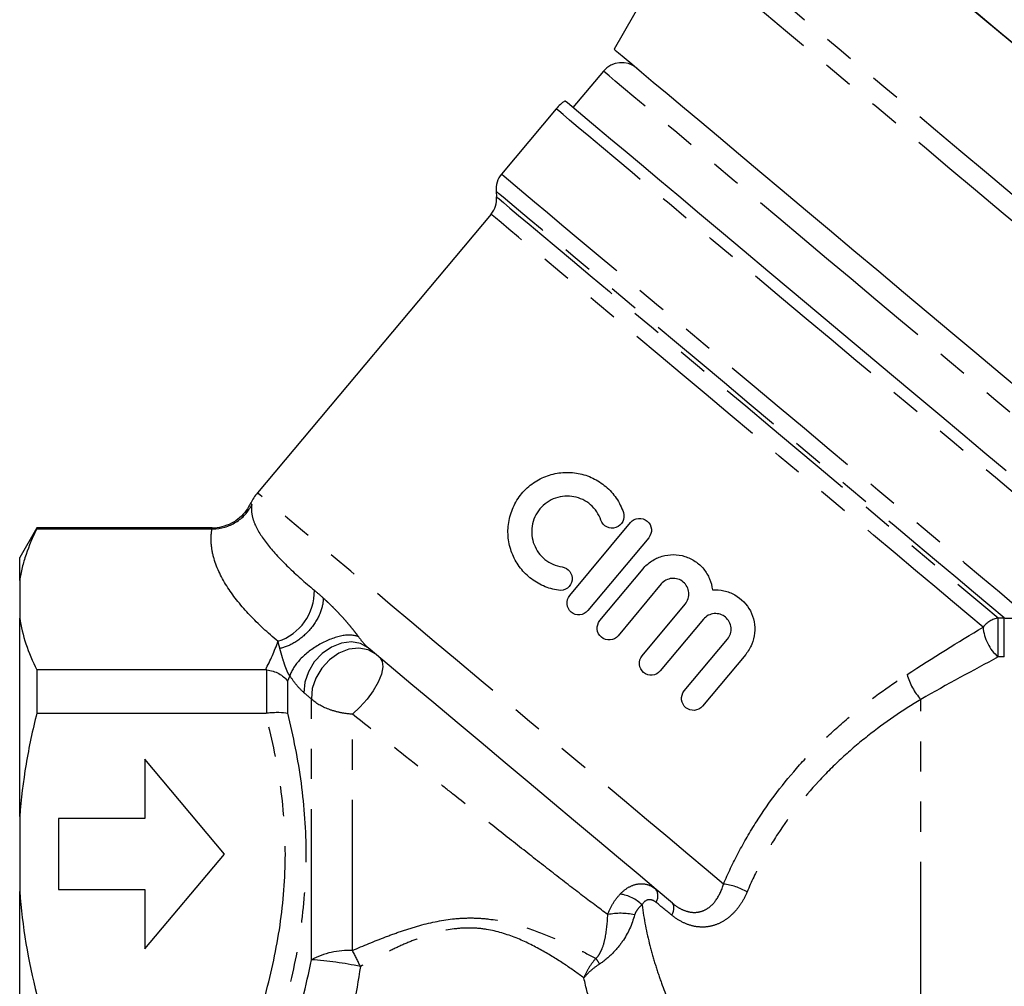
# Model space of a CAD drawing. Extents: x 18 to 764, y 122 to 566.
# Drawn here: x 181 to 264, y 383 to 464 of the extents above; entities that cross this region are included whole.
import ezdxf

# ---------------------------------------------------------------- set-up
doc = ezdxf.new("R2010")
doc.units = 0
doc.header["$LTSCALE"] = 2
doc.linetypes.add('PHANTOM', pattern=[12.7, 6.35, -1.27, 1.27, -1.27, 1.27, -1.27])
doc.layers.get('0').update_dxf_attribs({"linetype": 'CONTINUOUS'})

msp = doc.modelspace()

# ---------------------------------------------------------------- linework, layer by layer
at = {"color": 7, "linetype": 'CONTINUOUS'}
for p, q in [((236.033, 471.152), (230.712, 461.935)), ((229.809, 460.082), (227.238, 457.017)), ((225.829, 456.894), (221.219, 451.4)), ((220.759, 449.941), (220.8, 449.478)), ((220.339, 448.018), (200.624, 424.522)), ((226.969, 415.87), (232.09, 422.016)), ((182.024, 421.569), (180.581, 419.069)), ((196.803, 421.569), (182.024, 421.569)), ((182.024, 421.569), (182.024, 421.488)), ((182.024, 421.488), (196.805, 421.488)), ((233.627, 420.736), (228.506, 414.59)), ((180.581, 417.125), (180.581, 419.069)), ((229.513, 413.75), (233.151, 418.116)), ((180.581, 417.125), (180.581, 413.969)), ((234.687, 416.836), (231.05, 412.47)), ((233.074, 410.784), (236.711, 415.149)), ((180.581, 397.225), (180.581, 413.969)), ((238.248, 413.869), (234.61, 409.503)), ((236.635, 407.817), (240.272, 412.183)), ((241.809, 410.902), (238.171, 406.537)), ((182.024, 409.605), (182.024, 405.952)), ((201.304, 409.605), (182.024, 409.605)), ((182.024, 405.952), (201.304, 405.952)), ((191.143, 402.069), (191.143, 397.069)), ((197.855, 394.069), (191.143, 402.069)), ((180.581, 397.225), (180.581, 390.913)), ((191.143, 397.069), (183.855, 397.069)), ((183.855, 397.069), (183.855, 391.069)), ((191.143, 386.069), (197.855, 394.069)), ((180.581, 374.17), (180.581, 390.913)), ((183.855, 391.069), (191.143, 391.069)), ((191.143, 391.069), (191.143, 386.069))]:
    msp.add_line(p, q, dxfattribs=at)
at = {"color": 8, "linetype": 'PHANTOM'}
for p, q in [((201.426, 405.96), (201.426, 409.598)), ((203.158, 408.655), (203.158, 405.937)), ((205.179, 385.155), (205.179, 407.14)), ((256.581, 380.71), (256.581, 407.104)), ((208.643, 385.931), (208.643, 405.853))]:
    msp.add_line(p, q, dxfattribs=at)
at = {"color": 8, "linetype": 'PHANTOM', "flags": 128}
for points in [[(237.036, 472.577), (237.163, 472.471), (237.477, 472.208), (237.975, 471.79), (238.653, 471.22), (239.507, 470.504), (240.53, 469.646), (241.714, 468.652), (243.05, 467.531), (244.529, 466.29), (246.139, 464.939), (247.868, 463.488), (249.703, 461.948), (251.63, 460.331), (253.635, 458.649), (255.702, 456.915), (257.816, 455.141), (259.961, 453.341), (262.121, 451.529), (264.279, 449.717), (266.42, 447.921), (268.527, 446.153), (270.584, 444.427), (272.576, 442.755), (274.488, 441.151), (276.305, 439.627), (278.014, 438.193), (279.601, 436.861), (281.056, 435.64), (282.366, 434.541), (283.522, 433.571), (284.516, 432.737), (285.339, 432.046), (285.986, 431.504), (286.451, 431.113), (286.732, 430.877), (286.826, 430.799)], [(285.593, 429.566), (285.529, 429.62), (285.28, 429.829), (284.845, 430.194), (284.226, 430.713), (283.43, 431.381), (282.461, 432.194), (281.328, 433.145), (280.039, 434.227), (278.603, 435.432), (277.032, 436.75), (275.337, 438.172), (273.532, 439.687), (271.63, 441.283), (269.646, 442.948), (267.594, 444.669), (265.491, 446.434), (263.352, 448.228), (261.194, 450.039), (259.034, 451.852), (256.886, 453.654), (254.769, 455.431), (252.697, 457.169), (250.687, 458.855), (248.755, 460.477), (246.914, 462.022), (245.179, 463.478), (243.563, 464.834), (242.078, 466.08), (240.736, 467.206), (239.546, 468.204), (238.519, 469.066), (237.661, 469.786), (236.979, 470.358), (236.479, 470.778), (236.164, 471.042), (236.036, 471.149)], [(252.791, 440.798), (250.701, 442.552), (248.628, 444.291), (246.59, 446.001), (244.604, 447.668), (242.685, 449.278), (240.85, 450.817), (239.114, 452.274), (237.491, 453.636), (235.995, 454.891), (234.638, 456.03), (233.432, 457.042), (232.386, 457.92), (231.509, 458.655), (230.808, 459.243), (230.29, 459.678), (229.958, 459.957), (229.815, 460.077), (229.809, 460.082)], [(271.824, 418.3), (271.004, 418.988), (270.017, 419.816), (268.87, 420.779), (267.572, 421.868), (266.134, 423.074), (264.567, 424.389), (262.883, 425.803), (261.094, 427.303), (259.216, 428.879), (257.263, 430.518), (255.249, 432.208), (253.191, 433.935), (251.105, 435.685), (249.008, 437.445), (246.914, 439.202), (244.841, 440.941), (242.806, 442.649), (240.823, 444.313), (238.908, 445.92), (237.077, 447.456), (235.343, 448.911), (233.721, 450.272), (232.222, 451.53), (230.859, 452.674), (229.642, 453.695), (228.581, 454.586), (227.683, 455.339), (226.957, 455.948), (226.407, 456.41), (226.038, 456.719), (225.852, 456.875), (225.829, 456.894)], [(221.219, 451.4), (221.243, 451.381), (221.431, 451.223), (221.805, 450.909), (222.362, 450.442), (223.098, 449.824), (224.007, 449.061), (225.083, 448.159), (226.315, 447.125), (227.695, 445.967), (229.212, 444.694), (230.853, 443.317), (232.606, 441.846), (234.457, 440.293), (236.391, 438.67), (238.393, 436.99), (240.447, 435.266), (242.537, 433.513), (244.646, 431.743), (246.757, 429.972), (248.855, 428.212), (250.921, 426.478), (252.941, 424.783), (254.897, 423.141), (256.775, 421.566), (258.559, 420.069), (260.236, 418.662), (261.792, 417.356), (263.215, 416.162), (264.493, 415.09), (265.617, 414.147)], [(263.62, 413.976), (262.403, 414.998), (261.036, 416.144), (259.532, 417.406), (257.902, 418.774), (256.16, 420.236), (254.32, 421.78), (252.397, 423.393), (250.406, 425.064), (248.363, 426.778), (246.286, 428.521), (244.191, 430.279), (242.094, 432.039), (240.013, 433.784), (237.966, 435.503), (235.967, 437.18), (234.034, 438.801), (232.183, 440.355), (230.428, 441.828), (228.783, 443.208), (227.262, 444.484), (225.878, 445.646), (224.641, 446.684), (223.561, 447.59), (222.648, 448.356), (221.908, 448.977), (221.348, 449.447), (220.972, 449.762), (220.783, 449.921), (220.759, 449.941)], [(220.8, 449.478), (220.823, 449.458), (221.009, 449.303), (221.379, 448.992), (221.93, 448.53), (222.658, 447.919), (223.557, 447.164), (224.62, 446.273), (225.837, 445.251), (227.2, 444.107), (228.698, 442.851), (230.317, 441.492), (232.046, 440.041), (233.87, 438.511), (235.774, 436.913), (237.744, 435.26), (239.763, 433.566), (241.814, 431.844), (243.882, 430.109), (245.95, 428.374), (248.001, 426.653), (250.018, 424.96), (251.986, 423.309), (253.888, 421.714), (255.709, 420.186), (257.434, 418.738), (259.049, 417.383), (260.542, 416.13), (261.901, 414.99), (263.113, 413.973)], [(261.829, 413.204), (260.617, 414.221), (259.258, 415.361), (257.762, 416.616), (256.143, 417.975), (254.413, 419.427), (252.587, 420.959), (250.681, 422.559), (248.709, 424.213), (246.69, 425.907), (244.639, 427.628), (242.574, 429.361), (240.512, 431.091), (238.47, 432.804), (236.466, 434.486), (234.515, 436.123), (232.636, 437.7), (230.842, 439.205), (229.149, 440.626), (227.572, 441.949), (226.122, 443.165), (224.814, 444.263), (223.657, 445.234), (222.661, 446.07), (221.835, 446.763), (221.185, 447.309), (220.716, 447.702), (220.434, 447.939), (220.339, 448.018)], [(275.772, 421.514), (275.766, 421.519), (275.623, 421.639), (275.291, 421.918), (274.773, 422.353), (274.072, 422.941), (273.195, 423.676), (272.149, 424.554), (270.943, 425.566), (269.586, 426.705), (268.09, 427.96), (266.467, 429.322), (264.731, 430.779), (262.896, 432.318), (260.978, 433.928), (258.991, 435.595), (256.953, 437.305), (254.88, 439.044), (252.791, 440.798)], [(239.935, 391.536), (238.489, 392.75), (236.917, 394.068), (235.233, 395.482), (233.45, 396.978), (231.583, 398.544), (229.648, 400.169), (227.659, 401.837), (225.634, 403.536), (223.589, 405.252), (221.541, 406.97), (219.507, 408.677), (217.504, 410.358), (215.548, 412), (213.654, 413.589), (211.839, 415.111), (210.118, 416.556), (208.505, 417.91), (207.012, 419.162), (205.653, 420.303), (204.438, 421.322), (203.377, 422.212), (202.48, 422.965), (201.753, 423.575), (201.202, 424.037), (200.833, 424.347), (200.647, 424.503), (200.624, 424.522)], [(263.11, 410.685), (263.111, 411.067), (263.112, 411.515), (263.112, 412), (263.113, 412.492), (263.113, 412.963), (263.113, 413.383), (263.113, 413.726), (263.113, 413.973)], [(263.621, 410.684), (263.621, 411.068), (263.621, 411.517), (263.621, 412.003), (263.62, 412.496), (263.62, 412.968), (263.62, 413.388), (263.62, 413.731), (263.62, 413.976)], [(209.984, 411.447), (209.334, 411.819), (208.561, 411.959), (207.722, 411.857), (206.88, 411.522), (206.096, 410.977), (205.428, 410.263), (204.926, 409.433), (204.626, 408.547), (204.552, 407.673)], [(210.61, 410.921), (209.96, 411.293), (209.186, 411.433), (208.347, 411.331), (207.503, 410.995), (206.719, 410.449), (206.051, 409.733), (205.55, 408.902), (205.251, 408.016), (205.179, 407.14)], [(210.957, 410.63), (211.158, 410.313), (211.201, 409.842), (211.082, 409.246), (210.81, 408.564), (210.4, 407.838), (209.88, 407.114), (209.281, 406.438), (208.643, 405.853)], [(235.585, 388.906), (235.657, 389.08), (235.711, 389.245), (235.746, 389.398), (235.762, 389.537), (235.759, 389.66), (235.737, 389.767), (235.695, 389.854), (235.636, 389.922)]]:
    msp.add_lwpolyline(points, dxfattribs=at)
at = {"color": 7, "linetype": 'CONTINUOUS', "flags": 128}
for points in [[(259.923, 466.143), (261.99, 464.409), (264.104, 462.635), (266.249, 460.835), (268.409, 459.022), (270.568, 457.211), (272.708, 455.415), (274.815, 453.647), (276.872, 451.921), (278.864, 450.249), (280.776, 448.645), (282.593, 447.12), (284.302, 445.687), (285.89, 444.354), (287.344, 443.134), (288.654, 442.035), (289.81, 441.065), (290.804, 440.231), (291.627, 439.54), (292.274, 438.997), (292.739, 438.607), (293.02, 438.371), (293.114, 438.292)], [(275.546, 453.034), (273.75, 454.541), (271.923, 456.074), (270.075, 457.624), (268.218, 459.183), (266.36, 460.742), (264.512, 462.292), (262.685, 463.825), (260.889, 465.332)], [(230.712, 461.935), (230.806, 461.856), (231.087, 461.62), (231.554, 461.229), (232.202, 460.685), (233.026, 459.994), (234.019, 459.16), (235.174, 458.191), (236.481, 457.094), (237.93, 455.878), (239.509, 454.554), (241.205, 453.13), (243.005, 451.62), (244.893, 450.035), (246.856, 448.388), (248.877, 446.693), (250.94, 444.962), (253.028, 443.21), (255.124, 441.451), (257.212, 439.698), (259.275, 437.968), (261.296, 436.272), (263.259, 434.625), (265.148, 433.04)], [(263.766, 426.367), (261.989, 427.858), (260.119, 429.427), (258.171, 431.062), (256.159, 432.75), (254.101, 434.477), (252.012, 436.23), (249.908, 437.995), (247.808, 439.758), (245.726, 441.504), (243.68, 443.221), (241.685, 444.895), (239.758, 446.512), (237.914, 448.059), (236.168, 449.525), (234.532, 450.897), (233.021, 452.165), (231.646, 453.319), (230.418, 454.349), (229.347, 455.248), (228.441, 456.008), (227.708, 456.623), (227.152, 457.089), (226.78, 457.402), (226.593, 457.559), (226.569, 457.579)], [(235.636, 389.922), (234.258, 391.078), (232.734, 392.357), (231.08, 393.745), (229.314, 395.227), (227.455, 396.787), (225.522, 398.408), (223.538, 400.074), (221.522, 401.765), (219.497, 403.464), (217.484, 405.153), (215.506, 406.813), (213.582, 408.427), (211.735, 409.977), (209.984, 411.447)]]:
    msp.add_lwpolyline(points, dxfattribs=at)
at = {"color": 7, "linetype": 'CONTINUOUS'}
for centre, radius, start, end in [((231.341, 458.796), 2, 50, 140), ((228.893, 454.323), 4, 125.52249, 140), ((222.752, 450.115), 2, 140, 185), ((218.807, 449.304), 2, 320, 5), ((203.688, 421.951), 4, 140, 154.95931)]:
    msp.add_arc(centre, radius, start, end, dxfattribs=at)
at = {"color": 8, "linetype": 'PHANTOM'}
for centre, radius, start, end in [((201.002, 416.219), 4.431, 287.89204, 1.14028), ((263.54, 411.802), 2.212, 101.12759, 140.67393), ((265.501, 413.485), 3.683, 184.37985, 229.51259), ((260.337, 410.544), 5.094, 195.17735, 222.4774), ((239.268, 386.162), 5.416, 60.55931, 82.92414), ((230.819, 387.538), 3.174, 44.80177, 82.74379), ((233.411, 390.528), 0.999, 327.60763, 35.24877), ((231.252, 383.952), 5.12, 76.53837, 102.09524), ((208.322, 379.236), 6.703, 87.25758, 117.9675), ((189.548, 375.511), 21.753, 24.66879, 28.62101), ((203.151, 354.921), 30.302, 78.26178, 86.163), ((233.416, 387.655), 4.861, 209.37504, 216.05707)]:
    msp.add_arc(centre, radius, start, end, dxfattribs=at)
at = {"color": 7, "linetype": 'CONTINUOUS'}
for points, knots in [([(226.029, 416.304), (225.581, 416.37), (225.154, 416.494), (224.341, 416.852), (223.958, 417.086), (223.278, 417.636), (222.972, 417.959), (222.462, 418.66), (222.253, 419.045), (221.94, 419.855), (221.838, 420.274), (221.743, 421.144), (221.753, 421.586), (221.889, 422.455), (222.018, 422.892), (222.292, 423.503), (222.397, 423.701), (222.636, 424.084), (222.771, 424.271), (223.205, 424.794), (223.539, 425.1), (224.283, 425.616), (224.68, 425.818), (225.521, 426.114), (225.952, 426.203), (226.823, 426.268), (227.262, 426.243), (228.111, 426.083), (228.531, 425.946), (229.312, 425.572), (229.68, 425.333), (230.35, 424.759), (230.644, 424.432), (231.144, 423.697), (231.348, 423.291), (231.494, 422.863)], [0, 0, 0, 0, 0.0625, 0.0625, 0.125, 0.125, 0.1875, 0.1875, 0.25, 0.25, 0.3125, 0.3125, 0.375, 0.375, 0.4375, 0.4375, 0.46875, 0.46875, 0.5, 0.5, 0.5625, 0.5625, 0.625, 0.625, 0.6875, 0.6875, 0.75, 0.75, 0.8125, 0.8125, 0.875, 0.875, 0.9375, 0.9375, 1, 1, 1, 1]), ([(200.047, 423.654), (199.937, 423.442), (199.701, 422.983), (199.147, 422.401), (198.445, 421.919), (197.662, 421.643), (197.097, 421.535), (196.821, 421.558), (196.804, 421.56)], [0, 0, 0, 0, 0.175523, 0.378258, 0.58439, 0.796545, 0.986835, 1, 1, 1, 1]), ([(196.853, 421.488), (197.204, 421.487), (197.545, 421.535), (198.21, 421.725), (198.527, 421.866), (199.105, 422.225), (199.369, 422.445), (199.819, 422.94), (200.012, 423.223), (200.157, 423.519)], [0, 0, 0, 0, 0.25, 0.25, 0.5, 0.5, 0.75, 0.75, 1, 1, 1, 1]), ([(229.601, 422.217), (229.514, 422.473), (229.395, 422.709), (229.099, 423.148), (228.921, 423.348), (228.526, 423.69), (228.303, 423.836), (227.834, 424.063), (227.585, 424.146), (227.069, 424.245), (226.809, 424.261), (226.283, 424.223), (226.021, 424.169), (225.52, 423.994), (225.276, 423.87), (224.835, 423.565), (224.632, 423.381), (224.111, 422.756), (223.882, 422.248), (223.714, 421.192), (223.776, 420.65), (224.059, 419.921), (224.186, 419.688), (224.494, 419.267), (224.674, 419.078), (225.087, 418.746), (225.311, 418.61), (225.795, 418.397), (226.055, 418.321), (226.322, 418.282)], [0, 0, 0, 0, 0.0625, 0.0625, 0.125, 0.125, 0.1875, 0.1875, 0.25, 0.25, 0.3125, 0.3125, 0.375, 0.375, 0.4375, 0.4375, 0.5, 0.5, 0.625, 0.625, 0.75, 0.75, 0.8125, 0.8125, 0.875, 0.875, 0.9375, 0.9375, 1, 1, 1, 1]), ([(231.494, 422.863), (231.579, 422.613), (231.56, 422.332), (231.327, 421.862), (231.112, 421.674), (230.615, 421.508), (230.335, 421.528), (229.866, 421.762), (229.685, 421.969), (229.601, 422.217)], [0, 0, 0, 0, 0.25, 0.25, 0.5, 0.5, 0.75, 0.75, 1, 1, 1, 1]), ([(232.09, 422.016), (232.26, 422.22), (232.509, 422.349), (233.028, 422.395), (233.297, 422.312), (233.697, 421.979), (233.83, 421.732), (233.879, 421.206), (233.796, 420.939), (233.627, 420.736)], [0, 0, 0, 0, 0.25, 0.25, 0.5, 0.5, 0.75, 0.75, 1, 1, 1, 1]), ([(182.024, 421.488), (181.668, 420.775), (181.36, 420.054), (180.992, 418.958), (180.884, 418.59), (180.706, 417.857), (180.634, 417.491), (180.581, 417.125)], [0, 0, 0, 0, 0.5, 0.5, 0.75, 0.75, 1, 1, 1, 1]), ([(233.151, 418.116), (233.361, 418.368), (233.602, 418.584), (234.146, 418.942), (234.444, 419.08), (235.066, 419.265), (235.393, 419.312), (236.04, 419.308), (236.368, 419.258), (236.986, 419.068), (237.284, 418.925), (237.82, 418.564), (238.062, 418.343), (238.471, 417.844), (238.638, 417.566), (238.887, 416.968), (238.966, 416.657), (238.999, 416.333)], [0, 0, 0, 0, 0.125, 0.125, 0.25, 0.25, 0.375, 0.375, 0.5, 0.5, 0.625, 0.625, 0.75, 0.75, 0.875, 0.875, 1, 1, 1, 1]), ([(226.322, 418.282), (226.581, 418.244), (226.819, 418.101), (227.131, 417.686), (227.202, 417.413), (227.13, 416.895), (226.986, 416.65), (226.562, 416.333), (226.29, 416.265), (226.029, 416.304)], [0, 0, 0, 0, 0.25, 0.25, 0.5, 0.5, 0.75, 0.75, 1, 1, 1, 1]), ([(236.711, 415.149), (236.823, 415.284), (236.906, 415.437), (237.009, 415.767), (237.027, 415.942), (236.98, 416.455), (236.808, 416.783), (236.413, 417.113), (236.259, 417.198), (235.93, 417.301), (235.756, 417.32), (235.236, 417.274), (234.911, 417.104), (234.687, 416.836)], [0, 0, 0, 0, 0.125, 0.125, 0.25, 0.25, 0.5, 0.5, 0.625, 0.625, 0.75, 0.75, 1, 1, 1, 1]), ([(238.999, 416.333), (239.33, 416.359), (239.655, 416.336), (240.294, 416.195), (240.6, 416.078), (241.444, 415.605), (241.908, 415.122), (242.349, 414.278), (242.456, 413.971), (242.578, 413.344), (242.593, 413.019), (242.529, 412.371), (242.45, 412.056), (242.195, 411.443), (242.023, 411.16), (241.809, 410.902)], [0, 0, 0, 0, 0.125, 0.125, 0.25, 0.25, 0.5, 0.5, 0.625, 0.625, 0.75, 0.75, 0.875, 0.875, 1, 1, 1, 1]), ([(228.506, 414.59), (228.336, 414.386), (228.087, 414.257), (227.567, 414.21), (227.297, 414.295), (226.897, 414.629), (226.766, 414.875), (226.717, 415.4), (226.8, 415.666), (226.969, 415.87)], [0, 0, 0, 0, 0.25, 0.25, 0.5, 0.5, 0.75, 0.75, 1, 1, 1, 1]), ([(180.581, 413.969), (180.687, 413.238), (180.866, 412.509), (181.355, 411.054), (181.665, 410.325), (182.024, 409.605)], [0, 0, 0, 0, 0.5, 0.5, 1, 1, 1, 1]), ([(231.05, 412.47), (230.88, 412.267), (230.632, 412.138), (230.112, 412.091), (229.842, 412.175), (229.441, 412.508), (229.31, 412.756), (229.261, 413.282), (229.344, 413.547), (229.513, 413.75)], [0, 0, 0, 0, 0.25, 0.25, 0.5, 0.5, 0.75, 0.75, 1, 1, 1, 1]), ([(240.272, 412.183), (240.386, 412.319), (240.469, 412.475), (240.571, 412.808), (240.588, 412.984), (240.538, 413.494), (240.367, 413.816), (239.848, 414.252), (239.502, 414.367), (238.806, 414.311), (238.475, 414.141), (238.248, 413.869)], [0, 0, 0, 0, 0.125, 0.125, 0.25, 0.25, 0.5, 0.5, 0.75, 0.75, 1, 1, 1, 1]), ([(234.61, 409.503), (234.44, 409.299), (234.189, 409.17), (233.67, 409.125), (233.403, 409.208), (233.005, 409.539), (232.872, 409.785), (232.821, 410.311), (232.903, 410.579), (233.074, 410.784)], [0, 0, 0, 0, 0.25, 0.25, 0.5, 0.5, 0.75, 0.75, 1, 1, 1, 1]), ([(201.426, 409.598), (201.605, 409.578), (201.779, 409.54), (202.118, 409.433), (202.282, 409.363), (202.733, 409.116), (202.986, 408.897), (203.158, 408.655)], [0, 0, 0, 0, 0.25, 0.25, 0.5, 0.5, 1, 1, 1, 1]), ([(238.171, 406.537), (237.997, 406.327), (237.739, 406.2), (237.222, 406.16), (236.962, 406.244), (236.57, 406.568), (236.437, 406.807), (236.381, 407.333), (236.461, 407.608), (236.635, 407.817)], [0, 0, 0, 0, 0.25, 0.25, 0.5, 0.5, 0.75, 0.75, 1, 1, 1, 1]), ([(182.024, 405.952), (181.669, 404.529), (181.362, 403.092), (180.871, 400.18), (180.688, 398.698), (180.581, 397.225)], [0, 0, 0, 0, 0.5, 0.5, 1, 1, 1, 1]), ([(201.426, 405.96), (201.605, 405.982), (201.779, 405.998), (202.118, 406.019), (202.282, 406.023), (202.733, 406.017), (202.986, 405.988), (203.158, 405.937)], [0, 0, 0, 0, 0.25, 0.25, 0.5, 0.5, 1, 1, 1, 1])]:
    msp.add_open_spline(points, degree=3, knots=knots, dxfattribs=at)
at = {"color": 8, "linetype": 'PHANTOM'}
for points, knots in [([(200.065, 423.645), (200.065, 423.645), (200.044, 423.673), (200.087, 423.614), (200.14, 423.543), (200.157, 423.519)], [0, 0, 0, 0, 0.001309, 0.665654, 1, 1, 1, 1]), ([(200.157, 423.519), (200.113, 423.253), (200.119, 422.98), (200.214, 422.426), (200.302, 422.146), (200.669, 421.293), (201.053, 420.705), (202.009, 419.506), (202.584, 418.894), (203.891, 417.631), (204.626, 416.977), (205.432, 416.307)], [0, 0, 0, 0, 0.125, 0.125, 0.25, 0.25, 0.5, 0.5, 0.75, 0.75, 1, 1, 1, 1]), ([(202.363, 412.002), (201.493, 412.72), (200.7, 413.455), (199.28, 414.961), (198.654, 415.731), (197.62, 417.32), (197.212, 418.144), (196.851, 419.387), (196.772, 419.804), (196.71, 420.644), (196.728, 421.067), (196.805, 421.488)], [0, 0, 0, 0, 0.25, 0.25, 0.5, 0.5, 0.75, 0.75, 0.875, 0.875, 1, 1, 1, 1]), ([(196.853, 421.488), (196.853, 421.488), (196.85, 421.494), (196.819, 421.544), (196.788, 421.594), (196.804, 421.568), (196.804, 421.568)], [0, 0, 0, 0, 0.00035, 0.098472, 0.981133, 1, 1, 1, 1]), ([(206.18, 415.658), (206.182, 415.294), (206.105, 414.859), (205.735, 413.931), (205.438, 413.44), (204.688, 412.566), (204.239, 412.188), (203.346, 411.645), (202.907, 411.478), (202.524, 411.399)], [0, 0, 0, 0, 0.25, 0.25, 0.5, 0.5, 0.75, 0.75, 1, 1, 1, 1]), ([(206.18, 415.658), (206.251, 415.593), (206.391, 415.465), (206.647, 415.224), (206.964, 414.916), (207.356, 414.516), (207.763, 414.08), (208.125, 413.669), (208.422, 413.318), (208.648, 413.04), (208.844, 412.792), (209.011, 412.575), (209.113, 412.439), (209.161, 412.374)], [0, 0, 0, 0, 0.076855, 0.150249, 0.271768, 0.407237, 0.550874, 0.67953, 0.763058, 0.838354, 0.898046, 0.951634, 1, 1, 1, 1]), ([(263.62, 413.976), (264.003, 413.932), (264.365, 413.936), (265.038, 414.003), (265.344, 414.067), (265.617, 414.147)], [0, 0, 0, 0, 0.5, 0.5, 1, 1, 1, 1]), ([(202.524, 411.399), (202.494, 411.51), (202.465, 411.618), (202.437, 411.723), (202.411, 411.818), (202.387, 411.911), (202.363, 412.002)], [0, 0, 0, 0, 0.0003044879, 0.0003044879, 0.0003044879, 0.0005797702, 0.0005797702, 0.0005797702, 0.0005797702]), ([(209.161, 412.374), (208.821, 412.542), (208.32, 412.573), (207.164, 412.353), (206.51, 412.102), (205.273, 411.402), (204.692, 410.955), (203.799, 410.016), (203.489, 409.526), (203.368, 409.098)], [0, 0, 0, 0, 0.25, 0.25, 0.5, 0.5, 0.75, 0.75, 1, 1, 1, 1]), ([(209.161, 412.374), (209.297, 412.191), (209.434, 412.018), (209.709, 411.703), (209.851, 411.558), (209.984, 411.447)], [0, 0, 0, 0, 0.5, 0.5, 1, 1, 1, 1]), ([(203.368, 409.098), (203.353, 409.117), (203.323, 409.155), (203.276, 409.227), (203.222, 409.321), (203.162, 409.44), (203.082, 409.621), (202.991, 409.858), (202.855, 410.253), (202.743, 410.625), (202.647, 410.956), (202.583, 411.184), (202.545, 411.322), (202.524, 411.399)], [0, 0, 0, 0, 0.026932, 0.053865, 0.081965, 0.125849, 0.17374, 0.267095, 0.383699, 0.646372, 0.773468, 0.875071, 1, 1, 1, 1]), ([(204.552, 407.673), (204.351, 407.843), (204.148, 408.054), (203.753, 408.533), (203.559, 408.802), (203.368, 409.098)], [0, 0, 0, 0, 0.5, 0.5, 1, 1, 1, 1]), ([(239.935, 391.536), (240.32, 392.429), (240.743, 393.316), (241.671, 395.072), (242.178, 395.944), (243.8, 398.482), (245.015, 400.076), (247.028, 402.326), (247.734, 403.055), (249.191, 404.454), (249.938, 405.119), (252.221, 407.02), (253.803, 408.166), (255.421, 409.21)], [0, 0, 0, 0, 0.125, 0.125, 0.25, 0.25, 0.5, 0.5, 0.625, 0.625, 0.75, 0.75, 1, 1, 1, 1]), ([(208.643, 405.853), (208.292, 405.878), (207.95, 405.926), (207.282, 406.065), (206.953, 406.159), (206.045, 406.495), (205.531, 406.799), (205.179, 407.14)], [0, 0, 0, 0, 0.25, 0.25, 0.5, 0.5, 1, 1, 1, 1]), ([(256.581, 407.104), (255.046, 406.179), (253.543, 405.155), (251.37, 403.436), (250.659, 402.833), (249.271, 401.556), (248.597, 400.886), (246.683, 398.817), (245.533, 397.344), (244.008, 394.985), (243.533, 394.172), (242.671, 392.536), (242.281, 391.71), (241.93, 390.878)], [0, 0, 0, 0, 0.25, 0.25, 0.375, 0.375, 0.5, 0.5, 0.75, 0.75, 0.875, 0.875, 1, 1, 1, 1]), ([(201.304, 382.186), (201.822, 384.128), (202.244, 386.083), (202.825, 390.031), (202.983, 392.024), (202.986, 396.053), (202.83, 398.066), (202.247, 402.044), (201.823, 404.007), (201.304, 405.952)], [0, 0, 0, 0, 0.25, 0.25, 0.5, 0.5, 0.75, 0.75, 1, 1, 1, 1]), ([(203.158, 405.937), (203.646, 403.991), (204.039, 402.027), (204.576, 398.056), (204.718, 396.05), (204.716, 392.035), (204.572, 390.046), (204.037, 386.101), (203.645, 384.145), (203.158, 382.202)], [0, 0, 0, 0, 0.25, 0.25, 0.5, 0.5, 0.75, 0.75, 1, 1, 1, 1]), ([(230.179, 388.958), (229.468, 389.485), (228.71, 390.056), (227.102, 391.282), (226.265, 391.928), (224.544, 393.265), (223.657, 393.959), (221.83, 395.395), (220.885, 396.14), (218.996, 397.634), (218.045, 398.388), (216.61, 399.527), (216.13, 399.908), (215.166, 400.674), (214.681, 401.059), (212.286, 402.962), (210.432, 404.436), (208.643, 405.853)], [0, 0, 0, 0, 0.125, 0.125, 0.25, 0.25, 0.375, 0.375, 0.5, 0.5, 0.625, 0.625, 0.6875, 0.6875, 0.75, 0.75, 1, 1, 1, 1]), ([(231.219, 390.686), (231.439, 390.92), (231.683, 391.118), (232.194, 391.41), (232.463, 391.507), (232.998, 391.585), (233.265, 391.567), (233.772, 391.417), (234.01, 391.286), (234.227, 391.105)], [0, 0, 0, 0, 0.25, 0.25, 0.5, 0.5, 0.75, 0.75, 1, 1, 1, 1]), ([(235.636, 389.922), (235.847, 389.745), (236.066, 389.593), (236.524, 389.348), (236.762, 389.256), (237.231, 389.15), (237.469, 389.135), (237.916, 389.182), (238.128, 389.242), (238.528, 389.428), (238.712, 389.553), (239.043, 389.847), (239.192, 390.017), (239.595, 390.591), (239.795, 391.04), (239.935, 391.536)], [0, 0, 0, 0, 0.125, 0.125, 0.25, 0.25, 0.375, 0.375, 0.5, 0.5, 0.625, 0.625, 0.75, 0.75, 1, 1, 1, 1]), ([(230.179, 388.958), (230.294, 389.294), (230.446, 389.614), (230.799, 390.192), (231, 390.453), (231.219, 390.686)], [0, 0, 0, 0, 0.5, 0.5, 1, 1, 1, 1]), ([(241.93, 390.878), (241.789, 390.543), (241.626, 390.229), (241.256, 389.646), (241.047, 389.374), (240.589, 388.892), (240.344, 388.682), (239.816, 388.331), (239.53, 388.188), (238.942, 387.987), (238.639, 387.928), (238.013, 387.896), (237.692, 387.925), (237.065, 388.068), (236.751, 388.183), (236.148, 388.491), (235.86, 388.681), (235.585, 388.906)], [0, 0, 0, 0, 0.125, 0.125, 0.25, 0.25, 0.375, 0.375, 0.5, 0.5, 0.625, 0.625, 0.75, 0.75, 0.875, 0.875, 1, 1, 1, 1]), ([(233.071, 389.774), (232.946, 389.68), (232.821, 389.568), (232.596, 389.29), (232.498, 389.123), (232.444, 388.931)], [0, 0, 0, 0, 0.5, 0.5, 1, 1, 1, 1]), ([(234.254, 389.992), (234.146, 390.08), (234.032, 390.147), (233.8, 390.222), (233.684, 390.23), (233.36, 390.162), (233.183, 389.993), (233.071, 389.774)], [0, 0, 0, 0, 0.25, 0.25, 0.5, 0.5, 1, 1, 1, 1]), ([(233.071, 389.774), (233.223, 388.585), (233.452, 387.442), (233.873, 385.793), (234.027, 385.255), (234.355, 384.2), (234.531, 383.682), (235.071, 382.193), (235.449, 381.279), (236.003, 380.041), (236.187, 379.648), (236.531, 378.933), (236.694, 378.608), (236.842, 378.317)], [0, 0, 0, 0, 0.25, 0.25, 0.375, 0.375, 0.5, 0.5, 0.75, 0.75, 0.875, 0.875, 1, 1, 1, 1]), ([(208.643, 385.931), (209.564, 386.333), (210.494, 386.721), (211.911, 387.261), (212.386, 387.433), (213.348, 387.757), (213.836, 387.909), (215.303, 388.314), (216.281, 388.516), (217.756, 388.662), (218.251, 388.683), (219.215, 388.671), (219.688, 388.638), (221.081, 388.468), (221.981, 388.259), (223.666, 387.754), (224.458, 387.458), (225.961, 386.84), (226.675, 386.514), (228, 385.877), (228.614, 385.565), (229.18, 385.27)], [0, 0, 0, 0, 0.125, 0.125, 0.1875, 0.1875, 0.25, 0.25, 0.375, 0.375, 0.4375, 0.4375, 0.5, 0.5, 0.625, 0.625, 0.75, 0.75, 0.875, 0.875, 1, 1, 1, 1]), ([(229.18, 385.27), (229.31, 385.384), (229.415, 385.528), (229.588, 385.824), (229.658, 385.979), (229.835, 386.442), (229.912, 386.75), (230.095, 387.681), (230.147, 388.313), (230.179, 388.958)], [0, 0, 0, 0, 0.125, 0.125, 0.25, 0.25, 0.5, 0.5, 1, 1, 1, 1]), ([(232.444, 388.931), (232.217, 388.135), (231.889, 387.389), (231.158, 386.327), (230.875, 385.984), (230.228, 385.338), (229.864, 385.036), (229.486, 384.794)], [0, 0, 0, 0, 0.5, 0.5, 0.75, 0.75, 1, 1, 1, 1]), ([(228.164, 383.621), (227.66, 383.995), (227.112, 384.384), (225.927, 385.171), (225.287, 385.569), (223.932, 386.324), (223.214, 386.685), (221.668, 387.305), (220.83, 387.566), (219.525, 387.779), (219.08, 387.821), (218.168, 387.838), (217.697, 387.811), (216.305, 387.632), (215.392, 387.385), (214.033, 386.899), (213.584, 386.719), (212.704, 386.337), (212.27, 386.135), (210.983, 385.505), (210.144, 385.055), (209.316, 384.59)], [0, 0, 0, 0, 0.125, 0.125, 0.25, 0.25, 0.375, 0.375, 0.5, 0.5, 0.5625, 0.5625, 0.625, 0.625, 0.75, 0.75, 0.8125, 0.8125, 0.875, 0.875, 1, 1, 1, 1]), ([(229.18, 385.27), (228.955, 385.02), (228.754, 384.751), (228.415, 384.199), (228.274, 383.913), (228.164, 383.621)], [0, 0, 0, 0, 0.5, 0.5, 1, 1, 1, 1]), ([(229.486, 384.794), (229.213, 384.619), (228.962, 384.429), (228.52, 384.037), (228.327, 383.832), (228.164, 383.621)], [0, 0, 0, 0, 0.5, 0.5, 1, 1, 1, 1]), ([(230.693, 375.452), (230.504, 375.93), (230.294, 376.482), (229.851, 377.709), (229.623, 378.372), (229.177, 379.762), (228.958, 380.493), (228.541, 382.016), (228.343, 382.809), (228.164, 383.621)], [0, 0, 0, 0, 0.25, 0.25, 0.5, 0.5, 0.75, 0.75, 1, 1, 1, 1])]:
    msp.add_open_spline(points, degree=3, knots=knots, dxfattribs=at)
at = {"color": 7, "linetype": 'CONTINUOUS'}
for points in [[(196.805, 421.488), (196.821, 421.488), (196.837, 421.488), (196.853, 421.488)], [(201.426, 409.598), (201.386, 409.603), (201.345, 409.605), (201.304, 409.605)], [(201.304, 405.952), (201.345, 405.952), (201.386, 405.955), (201.426, 405.96)], [(180.581, 390.913), (180.794, 387.982), (181.303, 385.076), (182.024, 382.186)]]:
    msp.add_open_spline(points, degree=3, dxfattribs=at)
at = {"color": 8, "linetype": 'PHANTOM'}
for points in [[(205.432, 416.307), (205.674, 416.106), (205.924, 415.89), (206.18, 415.658)], [(263.113, 413.973), (263.282, 413.974), (263.451, 413.975), (263.62, 413.976)], [(255.421, 409.21), (257.589, 410.61), (259.735, 411.939), (261.829, 413.204)], [(201.304, 409.605), (201.727, 410.397), (202.086, 411.195), (202.363, 412.002)], [(263.11, 410.685), (260.977, 409.553), (258.791, 408.363), (256.581, 407.104)], [(263.621, 410.684), (263.451, 410.684), (263.28, 410.684), (263.11, 410.685)], [(203.368, 409.098), (203.3, 408.95), (203.23, 408.803), (203.158, 408.655)], [(205.179, 407.14), (204.97, 407.318), (204.761, 407.495), (204.552, 407.673)], [(235.585, 388.906), (235.134, 389.275), (234.69, 389.637), (234.254, 389.992)], [(203.542, 378.649), (204.188, 380.79), (204.754, 382.954), (205.179, 385.155)], [(209.316, 384.59), (208.973, 382.258), (208.51, 379.952), (207.974, 377.665)]]:
    msp.add_open_spline(points, degree=3, dxfattribs=at)

doc.saveas('drawing.dxf')
